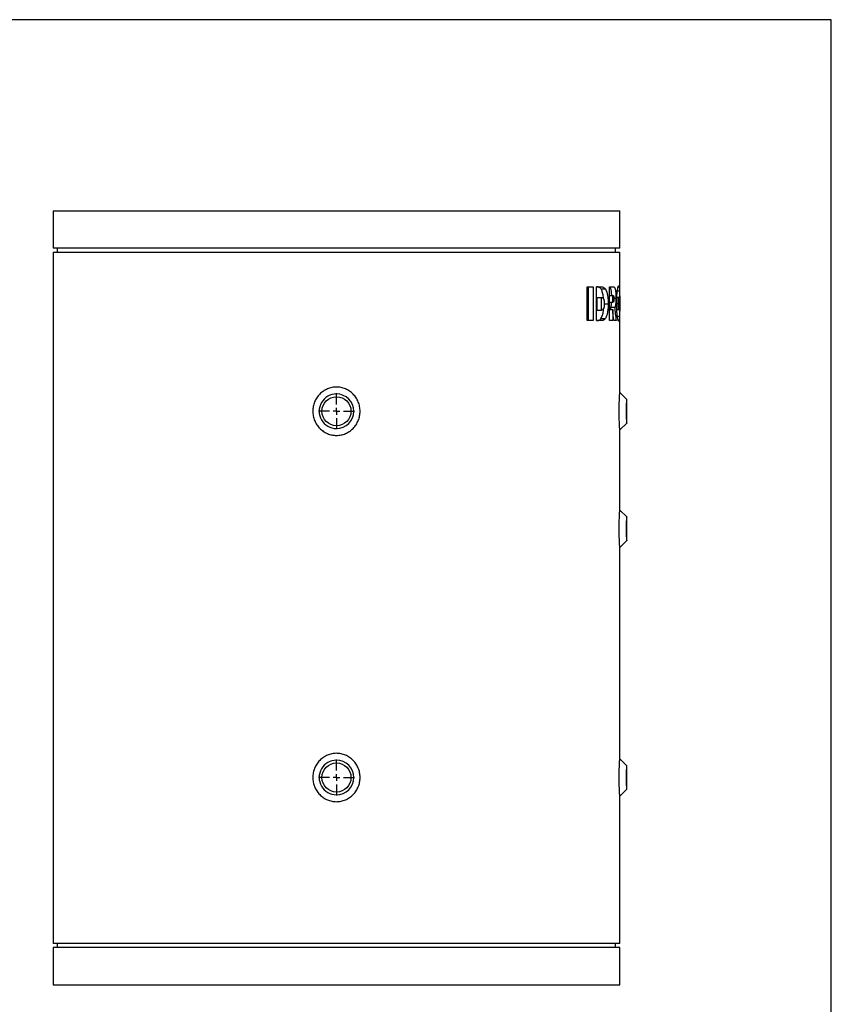
# Model space of a CAD drawing. Units: millimetres. Extents: x 7 to 412, y 7 to 290.
# Drawn here: x 295 to 412, y 147 to 290 of the extents above; entities that cross this region are included whole.
import ezdxf

# ---------------------------------------------------------------- set-up
doc = ezdxf.new("R2010")
doc.units = ezdxf.units.MM
doc.layers.add('MARGEN', color=2, linetype='Continuous')
doc.layers.add('SLD-0', color=7, linetype='Continuous')

# ---------------------------------------------------------------- blocks, each defined once
blk = doc.blocks.new('SW_CENTERMARKSYMBOL_5')
at = {"layer": 'SLD-0', "color": 0}
for p, q in [((0, 1), (0, 2.6)), ((-1, 0), (-2.6, 0)), ((0, 0), (-0.5, 0)), ((0, 0), (0, 0.5)), ((0, 0), (0, -0.5)), ((0, 0), (0.5, 0)), ((1, 0), (2.6, 0)), ((0, -1), (0, -2.6))]:
    blk.add_line(p, q, dxfattribs=at)
blk = doc.blocks.new('SW_CENTERMARKSYMBOL_6')
at = {"layer": 'SLD-0', "color": 0}
for p, q in [((0, 1), (0, 2.6)), ((-1, 0), (-2.6, 0)), ((0, 0), (-0.5, 0)), ((0, 0), (0, 0.5)), ((0, 0), (0, -0.5)), ((0, 0), (0.5, 0)), ((1, 0), (2.6, 0)), ((0, -1), (0, -2.6))]:
    blk.add_line(p, q, dxfattribs=at)

msp = doc.modelspace()

# ---------------------------------------------------------------- linework, layer by layer
at = {"color": 7, "linetype": 'Continuous', "lineweight": 30}
for p, q in [((299.5116, 261.9437), (299.5116, 256.5437)), ((299.5116, 261.9437), (381.5116, 261.9437)), ((381.5116, 256.5437), (381.5116, 261.9437)), ((340.5116, 256.5437), (299.5116, 256.5437)), ((300.1116, 256.5437), (300.1116, 255.9437)), ((381.5116, 256.5437), (340.5116, 256.5437)), ((380.9116, 255.9437), (380.9116, 256.5437)), ((299.5116, 255.9437), (299.5116, 155.9437)), ((299.5116, 255.9437), (381.5116, 255.9437)), ((381.5116, 247.9221), (381.5116, 255.9437)), ((376.7859, 250.9561), (377.67, 250.9561)), ((376.7859, 246.0561), (376.7859, 250.9561)), ((377.0069, 246.0561), (377.0069, 250.9561)), ((377.67, 250.9561), (377.67, 246.0561)), ((378.128, 250.9561), (378.7255, 250.9561)), ((378.128, 246.0561), (378.128, 250.9561)), ((380.036, 250.9561), (380.5886, 250.9561)), ((380.036, 246.0561), (380.036, 250.9561)), ((378.2091, 249.4288), (378.2091, 247.5833)), ((378.2091, 249.4288), (378.8514, 249.4288)), ((378.7916, 250.6478), (379.4243, 250.6478)), ((378.8514, 247.5833), (378.8514, 249.4288)), ((378.8514, 249.4288), (378.8804, 249.4288)), ((380.036, 249.6833), (380.4847, 249.6833)), ((380.4847, 248.7288), (380.4847, 249.6833)), ((380.4847, 249.6833), (380.5439, 249.6833)), ((381.3625, 249.4288), (381.0732, 249.4288)), ((381.1568, 250.3505), (381.4807, 250.3505)), ((380.036, 248.7288), (380.4847, 248.7288)), ((380.1832, 248.0288), (380.794, 248.0288)), ((380.5439, 248.7288), (380.4847, 248.7288)), ((378.2091, 247.5833), (378.8514, 247.5833)), ((380.036, 247.6549), (380.4847, 247.6549)), ((380.4847, 247.6549), (380.4847, 246.0561)), ((381.0744, 247.647), (381.3632, 247.647)), ((377.67, 246.0561), (376.7859, 246.0561)), ((378.6738, 246.0561), (378.128, 246.0561)), ((378.7913, 246.3643), (379.424, 246.3643)), ((380.4847, 246.0561), (380.036, 246.0561)), ((381.0218, 246.0561), (380.6636, 246.0561)), ((381.5116, 244.8329), (381.5032, 244.8329)), ((381.5116, 235.6437), (381.5116, 244.8329)), ((382.5116, 234.6437), (381.5116, 235.6437)), ((382.5116, 231.2437), (382.5116, 234.6437)), ((381.5116, 230.2437), (382.5116, 231.2437)), ((381.5116, 218.6437), (381.5116, 230.2438)), ((382.5116, 217.6437), (381.5116, 218.6437)), ((382.5116, 214.2437), (382.5116, 217.6437)), ((381.5116, 213.2437), (382.5116, 214.2437)), ((381.5116, 182.6437), (381.5116, 213.2438)), ((382.5116, 181.6437), (381.5116, 182.6437)), ((382.5116, 178.2437), (382.5116, 181.6437)), ((381.5116, 177.2437), (382.5116, 178.2437)), ((381.5116, 155.9437), (381.5116, 177.2438)), ((340.5116, 155.9437), (299.5116, 155.9437)), ((299.5116, 155.3437), (299.5116, 149.9437)), ((340.5116, 155.3437), (299.5116, 155.3437)), ((300.1116, 155.9437), (300.1116, 155.3437)), ((381.5116, 155.9437), (340.5116, 155.9437)), ((381.5116, 155.3437), (340.5116, 155.3437)), ((380.9116, 155.3437), (380.9116, 155.9437)), ((381.5116, 149.9437), (381.5116, 155.3437)), ((299.5116, 149.9437), (381.5116, 149.9437))]:
    msp.add_line(p, q, dxfattribs=at)
at = {"color": 8, "linetype": 'Continuous', "lineweight": 30}
for p, q in [((379.2659, 248.5031), (379.8362, 248.5031)), ((380.6495, 249.2936), (380.9603, 249.2936)), ((381.0511, 248.5329), (381.2806, 248.5329)), ((381.4272, 248.5379), (381.5028, 248.5379)), ((381.1577, 246.7252), (381.4803, 246.7252))]:
    msp.add_line(p, q, dxfattribs=at)
at = {"color": 7, "linetype": 'Continuous', "lineweight": 30}
for centre in [(340.5116, 232.9437), (340.5116, 179.9437)]:
    msp.add_circle(centre, 2.1, dxfattribs=at)
for centre, start, end in [((340.5116, 232.9437), 90, 270.000008), ((340.5116, 232.9437), 270.000008, 90), ((340.5116, 179.9437), 90, 270.000008), ((340.5116, 179.9437), 270.000008, 90)]:
    msp.add_arc(centre, 2.5, start, end, dxfattribs=at)
for centre, major_axis, ratio, start_param, end_param in [((340.5116, 236.6019), (0, 60.4477), 0.66834677, 4.89627612, 4.90257082), ((340.5116, 236.6019), (0, 61.3454), 0.66834677, 4.867119, 4.89975438), ((340.5116, 229.9463), (0, 79.6232), 0.51492537, 4.9161211, 4.9366706), ((340.5116, 247.9221), (0, 153.0141), 0.26794919, 4.69219887, 4.71238898)]:
    msp.add_ellipse(centre, major_axis=major_axis, ratio=ratio, start_param=start_param, end_param=end_param, dxfattribs=at)
for points, knots in [([(378.7916, 250.6478), (378.7413, 250.709), (378.6389, 250.8334), (378.4641, 250.9071), (378.2941, 250.948), (378.1782, 250.9516), (378.128, 250.9532)], [0, 0, 0, 0, 0.25372331, 0.51612934, 0.79046313, 1, 1, 1, 1]), ([(378.7255, 250.9561), (378.789, 250.9554), (378.8514, 250.9527), (378.974, 250.9372), (379.0342, 250.9243), (379.1522, 250.8851), (379.2097, 250.8581), (379.3213, 250.7786), (379.3745, 250.725), (379.4243, 250.6478)], [0, 0, 0, 0, 0.25, 0.25, 0.5, 0.5, 0.75, 0.75, 1, 1, 1, 1]), ([(380.3456, 249.6833), (380.3427, 249.7691), (380.3346, 250.0039), (380.3013, 250.3545), (380.2339, 250.686), (380.1446, 250.8904), (380.0701, 250.9121), (380.036, 250.9221)], [0, 0, 0, 0, 0.11661746, 0.31947303, 0.52243894, 0.78168807, 1, 1, 1, 1]), ([(380.5886, 250.9561), (380.6146, 250.9554), (380.6399, 250.9507), (380.6891, 250.9274), (380.713, 250.9085), (380.7593, 250.8533), (380.7818, 250.8168), (380.8131, 250.7446), (380.8232, 250.7177), (380.8426, 250.6572), (380.8519, 250.6235), (380.8784, 250.5139), (380.8939, 250.4302), (380.9135, 250.2864), (380.9195, 250.2348), (380.93, 250.1282), (380.9346, 250.0732), (380.9426, 249.9601), (380.9459, 249.9019), (380.9516, 249.7827), (380.9539, 249.7223), (380.959, 249.5403), (380.9602, 249.4173), (380.9603, 249.2936)], [0, 0, 0, 0, 0.125, 0.125, 0.25, 0.25, 0.375, 0.375, 0.4375, 0.4375, 0.5, 0.5, 0.625, 0.625, 0.6875, 0.6875, 0.75, 0.75, 0.8125, 0.8125, 0.875, 0.875, 1, 1, 1, 1]), ([(381.1568, 250.3505), (381.1735, 250.4708), (381.1909, 250.5796), (381.218, 250.7193), (381.227, 250.7613), (381.245, 250.8379), (381.254, 250.8725), (381.2718, 250.9338), (381.2806, 250.9606), (381.2981, 251.0063), (381.3068, 251.0252), (381.332, 251.0694), (381.348, 251.0828), (381.3629, 251.0833)], [0, 0, 0, 0, 0.25, 0.25, 0.375, 0.375, 0.5, 0.5, 0.625, 0.625, 0.75, 0.75, 1, 1, 1, 1]), ([(381.3629, 251.0833), (381.3778, 251.0829), (381.3915, 251.0694), (381.4165, 251.01), (381.4275, 250.9642), (381.4421, 250.8719), (381.4466, 250.8373), (381.4551, 250.7603), (381.459, 250.7176), (381.4699, 250.5788), (381.4757, 250.4712), (381.4807, 250.3505)], [0, 0, 0, 0, 0.25, 0.25, 0.5, 0.5, 0.625, 0.625, 0.75, 0.75, 1, 1, 1, 1]), ([(379.1835, 249.1586), (379.1811, 249.1962), (379.1706, 249.3592), (379.1324, 249.632), (379.0494, 250.0604), (378.9319, 250.4082), (378.8267, 250.5879), (378.7916, 250.6478)], [0, 0, 0, 0, 0.05689523, 0.2467402, 0.4424811, 0.81388553, 1, 1, 1, 1]), ([(378.8804, 249.4288), (378.905, 249.4278), (378.9295, 249.4259), (378.9777, 249.4152), (379.0016, 249.406), (379.0485, 249.3789), (379.0719, 249.3609), (379.1049, 249.323), (379.1157, 249.3087), (379.1368, 249.2776), (379.1471, 249.2603), (379.1664, 249.2207), (379.1754, 249.1988), (379.1924, 249.1521), (379.2004, 249.1271), (379.215, 249.073), (379.2216, 249.0434), (379.2331, 248.9828), (379.2382, 248.9515), (379.2471, 248.8869), (379.2508, 248.8533), (379.2567, 248.7854), (379.2589, 248.7512), (379.2644, 248.6481), (379.2664, 248.5786), (379.2661, 248.5081)], [0, 0, 0, 0, 0.125, 0.125, 0.25, 0.25, 0.375, 0.375, 0.4375, 0.4375, 0.5, 0.5, 0.5625, 0.5625, 0.625, 0.625, 0.6875, 0.6875, 0.75, 0.75, 0.8125, 0.8125, 0.875, 0.875, 1, 1, 1, 1]), ([(379.4243, 250.6478), (379.4563, 250.5979), (379.4867, 250.5424), (379.53, 250.4511), (379.544, 250.4193), (379.5715, 250.3532), (379.5849, 250.319), (379.6108, 250.247), (379.6233, 250.2091), (379.6475, 250.1301), (379.6592, 250.0892), (379.6926, 249.9636), (379.7126, 249.8748), (379.7395, 249.7342), (379.7479, 249.6862), (379.7638, 249.5879), (379.7713, 249.5374), (379.7848, 249.4347), (379.7907, 249.3826), (379.8017, 249.2774), (379.8068, 249.2244), (379.8155, 249.117), (379.8192, 249.0626), (379.8255, 248.9527), (379.8282, 248.8973), (379.8344, 248.7293), (379.8363, 248.6163), (379.8362, 248.5031)], [0, 0, 0, 0, 0.125, 0.125, 0.1875, 0.1875, 0.25, 0.25, 0.3125, 0.3125, 0.375, 0.375, 0.5, 0.5, 0.5625, 0.5625, 0.625, 0.625, 0.6875, 0.6875, 0.75, 0.75, 0.8125, 0.8125, 0.875, 0.875, 1, 1, 1, 1]), ([(380.5439, 249.6833), (380.5583, 249.6822), (380.5724, 249.677), (380.5925, 249.6502), (380.5992, 249.6376), (380.6115, 249.6059), (380.6173, 249.587), (380.6277, 249.5417), (380.6322, 249.5161), (380.6397, 249.46), (380.6427, 249.4293), (380.6473, 249.3661), (380.6489, 249.3331), (380.6509, 249.2665), (380.6513, 249.2329), (380.6512, 249.1991)], [0, 0, 0, 0, 0.25, 0.25, 0.375, 0.375, 0.5, 0.5, 0.625, 0.625, 0.75, 0.75, 0.875, 0.875, 1, 1, 1, 1]), ([(381.0511, 248.5379), (381.051, 248.7073), (381.0533, 248.8754), (381.0601, 249.1253), (381.0629, 249.2073), (381.0697, 249.3681), (381.0738, 249.447), (381.0829, 249.6018), (381.088, 249.6778), (381.0994, 249.8264), (381.1057, 249.8988), (381.1256, 250.1068), (381.1405, 250.2349), (381.1568, 250.3505)], [0, 0, 0, 0, 0.25, 0.25, 0.375, 0.375, 0.5, 0.5, 0.625, 0.625, 0.75, 0.75, 1, 1, 1, 1]), ([(381.2806, 248.5329), (381.2806, 248.5916), (381.281, 248.6495), (381.2823, 248.7354), (381.2829, 248.7639), (381.2842, 248.8204), (381.2851, 248.8483), (381.2872, 248.9038), (381.2883, 248.9313), (381.2908, 248.9845), (381.2922, 249.0101), (381.2953, 249.06), (381.2969, 249.0844), (381.3005, 249.1314), (381.3025, 249.1538), (381.3086, 249.2172), (381.313, 249.2552), (381.32, 249.3049), (381.3225, 249.3203), (381.3274, 249.3473), (381.3299, 249.3589), (381.335, 249.3798), (381.3375, 249.3889), (381.3427, 249.4038), (381.3453, 249.4096), (381.3531, 249.424), (381.3582, 249.4293), (381.3632, 249.4288)], [0, 0, 0, 0, 0.125, 0.125, 0.1875, 0.1875, 0.25, 0.25, 0.3125, 0.3125, 0.375, 0.375, 0.4375, 0.4375, 0.5, 0.5, 0.625, 0.625, 0.6875, 0.6875, 0.75, 0.75, 0.8125, 0.8125, 0.875, 0.875, 1, 1, 1, 1]), ([(381.3632, 249.4288), (381.3682, 249.4277), (381.373, 249.425), (381.3799, 249.4111), (381.3821, 249.4047), (381.3866, 249.3894), (381.3887, 249.3806), (381.3929, 249.36), (381.395, 249.3484), (381.3988, 249.3216), (381.4006, 249.3064), (381.4041, 249.274), (381.4058, 249.2568), (381.409, 249.2186), (381.4105, 249.1982), (381.4146, 249.1348), (381.4171, 249.089), (381.4201, 249.0127), (381.4209, 248.9865), (381.4226, 248.9336), (381.4233, 248.9067), (381.4251, 248.8239), (381.426, 248.7659), (381.427, 248.6501), (381.4273, 248.5917), (381.4273, 248.5329)], [0, 0, 0, 0, 0.125, 0.125, 0.1875, 0.1875, 0.25, 0.25, 0.3125, 0.3125, 0.375, 0.375, 0.4375, 0.4375, 0.5, 0.5, 0.625, 0.625, 0.6875, 0.6875, 0.75, 0.75, 0.875, 0.875, 1, 1, 1, 1]), ([(381.4807, 250.3505), (381.4853, 250.2319), (381.4891, 250.1046), (381.4935, 249.8944), (381.4947, 249.8222), (381.4969, 249.6747), (381.4978, 249.5992), (381.4994, 249.4448), (381.5, 249.3658), (381.5011, 249.2042), (381.5016, 249.1217), (381.5026, 248.874), (381.5028, 248.7068), (381.5028, 248.5379)], [0, 0, 0, 0, 0.25, 0.25, 0.375, 0.375, 0.5, 0.5, 0.625, 0.625, 0.75, 0.75, 1, 1, 1, 1]), ([(379.2661, 248.5081), (379.2662, 248.4344), (379.2646, 248.3615), (379.2584, 248.254), (379.2557, 248.2185), (379.249, 248.1481), (379.245, 248.113), (379.2352, 248.0458), (379.2295, 248.0136), (379.2166, 247.9516), (379.2093, 247.9218), (379.193, 247.867), (379.1841, 247.8422), (379.1651, 247.7964), (379.155, 247.7752), (379.1337, 247.738), (379.1226, 247.722), (379.1, 247.6933), (379.0885, 247.6805), (379.0531, 247.6465), (379.0285, 247.6298), (378.9542, 247.5926), (378.9033, 247.584), (378.8514, 247.5833)], [0, 0, 0, 0, 0.125, 0.125, 0.1875, 0.1875, 0.25, 0.25, 0.3125, 0.3125, 0.375, 0.375, 0.4375, 0.4375, 0.5, 0.5, 0.5625, 0.5625, 0.625, 0.625, 0.75, 0.75, 1, 1, 1, 1]), ([(379.8362, 248.5031), (379.8363, 248.3902), (379.8345, 248.2783), (379.8282, 248.1124), (379.8256, 248.0574), (379.8192, 247.9481), (379.8156, 247.8936), (379.8069, 247.7855), (379.8019, 247.7317), (379.7908, 247.6258), (379.7847, 247.5738), (379.7648, 247.4212), (379.749, 247.3241), (379.7221, 247.1844), (379.7126, 247.1388), (379.6924, 247.0496), (379.6817, 247.006), (379.6482, 246.8809), (379.6241, 246.8034), (379.5724, 246.6593), (379.5449, 246.5925), (379.4864, 246.47), (379.4558, 246.415), (379.424, 246.3643)], [0, 0, 0, 0, 0.125, 0.125, 0.1875, 0.1875, 0.25, 0.25, 0.3125, 0.3125, 0.375, 0.375, 0.5, 0.5, 0.5625, 0.5625, 0.625, 0.625, 0.75, 0.75, 0.875, 0.875, 1, 1, 1, 1]), ([(380.1832, 248.0288), (380.2048, 248.0533), (380.2482, 248.1022), (380.297, 248.3235), (380.3257, 248.5434), (380.3327, 248.6902), (380.3345, 248.7288)], [0, 0, 0, 0, 0.30305937, 0.60692618, 0.89652558, 1, 1, 1, 1]), ([(380.6512, 249.1991), (380.6513, 249.1328), (380.6496, 249.0675), (380.6426, 248.9739), (380.6396, 248.9445), (380.632, 248.8897), (380.6274, 248.8645), (380.6171, 248.8216), (380.6113, 248.8032), (380.599, 248.7734), (380.5925, 248.762), (380.5791, 248.7444), (380.5721, 248.7384), (380.5581, 248.7307), (380.551, 248.729), (380.5439, 248.7288)], [0, 0, 0, 0, 0.25, 0.25, 0.375, 0.375, 0.5, 0.5, 0.625, 0.625, 0.75, 0.75, 0.875, 0.875, 1, 1, 1, 1]), ([(380.9603, 249.2936), (380.9603, 249.1474), (380.958, 249.0035), (380.949, 248.7932), (380.9451, 248.7232), (380.9354, 248.5897), (380.9294, 248.5267), (380.9189, 248.4368), (380.9152, 248.4074), (380.9072, 248.3514), (380.9029, 248.3249), (380.8939, 248.2749), (380.8892, 248.2512), (380.8793, 248.207), (380.874, 248.1867), (380.863, 248.1491), (380.8572, 248.1314), (380.8454, 248.1009), (380.8393, 248.0884), (380.8206, 248.055), (380.8075, 248.0378), (380.794, 248.0288)], [0, 0, 0, 0, 0.25, 0.25, 0.375, 0.375, 0.5, 0.5, 0.5625, 0.5625, 0.625, 0.625, 0.6875, 0.6875, 0.75, 0.75, 0.8125, 0.8125, 0.875, 0.875, 1, 1, 1, 1]), ([(381.1568, 246.7312), (381.1406, 246.8473), (381.1257, 246.9748), (381.0989, 247.2528), (381.0875, 247.3998), (381.0738, 247.6314), (381.0697, 247.7104), (381.0628, 247.8724), (381.06, 247.9546), (381.0532, 248.202), (381.051, 248.3689), (381.0511, 248.5379)], [0, 0, 0, 0, 0.25, 0.25, 0.5, 0.5, 0.625, 0.625, 0.75, 0.75, 1, 1, 1, 1]), ([(381.3632, 247.647), (381.3582, 247.6474), (381.3532, 247.6512), (381.3456, 247.6645), (381.343, 247.6701), (381.3379, 247.6847), (381.3354, 247.6937), (381.3303, 247.7143), (381.3277, 247.7256), (381.3227, 247.7514), (381.3203, 247.7661), (381.3133, 247.8141), (381.3088, 247.852), (381.3027, 247.9142), (381.3007, 247.9359), (381.2972, 247.9819), (381.2955, 248.0061), (381.2923, 248.0559), (381.2909, 248.0817), (381.2884, 248.1345), (381.2873, 248.1615), (381.2852, 248.216), (381.2843, 248.2436), (381.2829, 248.3003), (381.2824, 248.3293), (381.281, 248.416), (381.2806, 248.4743), (381.2806, 248.5329)], [0, 0, 0, 0, 0.125, 0.125, 0.1875, 0.1875, 0.25, 0.25, 0.3125, 0.3125, 0.375, 0.375, 0.5, 0.5, 0.5625, 0.5625, 0.625, 0.625, 0.6875, 0.6875, 0.75, 0.75, 0.8125, 0.8125, 0.875, 0.875, 1, 1, 1, 1]), ([(381.4273, 248.5329), (381.4273, 248.4749), (381.427, 248.4174), (381.426, 248.3037), (381.4252, 248.2475), (381.4227, 248.1373), (381.4211, 248.0846), (381.4182, 248.01), (381.4171, 247.9859), (381.4147, 247.9395), (381.4133, 247.9174), (381.4105, 247.8756), (381.4091, 247.8555), (381.4059, 247.818), (381.4043, 247.8006), (381.4007, 247.7683), (381.3988, 247.7533), (381.395, 247.7267), (381.393, 247.715), (381.3868, 247.6843), (381.3823, 247.6693), (381.373, 247.6511), (381.3682, 247.6476), (381.3632, 247.647)], [0, 0, 0, 0, 0.125, 0.125, 0.25, 0.25, 0.375, 0.375, 0.4375, 0.4375, 0.5, 0.5, 0.5625, 0.5625, 0.625, 0.625, 0.6875, 0.6875, 0.75, 0.75, 0.875, 0.875, 1, 1, 1, 1]), ([(381.5028, 248.5379), (381.5028, 248.3685), (381.5026, 248.2004), (381.5012, 247.8674), (381.5001, 247.707), (381.4977, 247.4754), (381.4967, 247.3998), (381.4945, 247.2516), (381.4932, 247.1791), (381.4887, 246.9713), (381.485, 246.8437), (381.4803, 246.7252)], [0, 0, 0, 0, 0.25, 0.25, 0.5, 0.5, 0.625, 0.625, 0.75, 0.75, 1, 1, 1, 1]), ([(378.7913, 246.3643), (378.8406, 246.4515), (378.939, 246.6256), (379.071, 247.0407), (379.1582, 247.4602), (379.1741, 247.7714), (379.1775, 247.8394)], [0, 0, 0, 0, 0.26526954, 0.52985612, 0.897273, 1, 1, 1, 1]), ([(381.3629, 245.9924), (381.3479, 245.9918), (381.332, 246.0072), (381.2981, 246.068), (381.2807, 246.1134), (381.254, 246.2062), (381.245, 246.241), (381.2269, 246.3188), (381.2178, 246.362), (381.1909, 246.5019), (381.1734, 246.6094), (381.1568, 246.7312)], [0, 0, 0, 0, 0.25, 0.25, 0.5, 0.5, 0.625, 0.625, 0.75, 0.75, 1, 1, 1, 1]), ([(381.4803, 246.7252), (381.4754, 246.6046), (381.4694, 246.4983), (381.4549, 246.3126), (381.4466, 246.2364), (381.432, 246.1444), (381.4268, 246.1174), (381.4158, 246.0715), (381.4099, 246.0526), (381.3913, 246.0073), (381.3777, 245.9919), (381.3629, 245.9924)], [0, 0, 0, 0, 0.25, 0.25, 0.5, 0.5, 0.625, 0.625, 0.75, 0.75, 1, 1, 1, 1]), ([(378.128, 246.0668), (378.2279, 246.0715), (378.3961, 246.0794), (378.6172, 246.1615), (378.7328, 246.2962), (378.7913, 246.3643)], [0, 0, 0, 0, 0.41966134, 0.70628051, 1, 1, 1, 1]), ([(379.424, 246.3643), (379.3971, 246.3235), (379.3694, 246.2888), (379.3128, 246.2299), (379.2837, 246.2062), (379.2244, 246.166), (379.1943, 246.1486), (379.1329, 246.1204), (379.1015, 246.1099), (379.0382, 246.0916), (379.0061, 246.0843), (378.9414, 246.0735), (378.9087, 246.0678), (378.8426, 246.0617), (378.8093, 246.0602), (378.742, 246.0565), (378.7081, 246.0552), (378.6738, 246.0561)], [0, 0, 0, 0, 0.125, 0.125, 0.25, 0.25, 0.375, 0.375, 0.5, 0.5, 0.625, 0.625, 0.75, 0.75, 0.875, 0.875, 1, 1, 1, 1]), ([(340.5116, 236.4437), (340.6235, 236.4437), (340.8478, 236.4324), (341.2907, 236.365), (341.7221, 236.2307), (342.1259, 236.0348), (342.4138, 235.8578), (342.6831, 235.6531), (342.9319, 235.4221), (343.1573, 235.1671), (343.357, 234.8912), (343.5296, 234.5963), (343.7209, 234.1821), (343.8843, 233.6304), (343.9503, 232.9444), (343.8951, 232.3707), (343.7864, 231.9263), (343.6733, 231.6025), (343.5299, 231.2917), (343.3006, 230.8995), (343.0153, 230.5429), (342.6836, 230.2347), (342.3251, 229.962), (341.9278, 229.7441), (341.5059, 229.5893), (341.1788, 229.5053), (340.8464, 229.4549), (340.6217, 229.4437), (340.2863, 229.4438), (339.9484, 229.4783), (339.515, 229.59), (339.1989, 229.7063), (338.8956, 229.8536), (338.512, 230.0895), (338.1643, 230.3825), (337.8646, 230.7218), (337.5983, 231.0901), (337.3864, 231.4971), (337.2362, 231.9281), (337.1276, 232.3731), (337.0838, 232.8319), (337.1061, 233.2893), (337.1555, 233.6293), (337.2372, 233.963), (337.3879, 234.3937), (337.6002, 234.8005), (337.867, 235.1686), (338.167, 235.5075), (338.515, 235.8001), (338.8989, 236.0357), (339.2024, 236.1826), (339.5184, 236.2985), (339.952, 236.4098), (340.2884, 236.4437), (340.5116, 236.4437)], [0, 0, 0, 0, 0.01545033, 0.03097303, 0.06178748, 0.07738433, 0.09291242, 0.10842324, 0.12406831, 0.1397709, 0.15539302, 0.17108205, 0.18692174, 0.21836148, 0.25003861, 0.28154727, 0.2974307, 0.31316373, 0.32885904, 0.34465258, 0.37589047, 0.39150893, 0.40715991, 0.43807505, 0.45364872, 0.46917874, 0.48463969, 0.50001962, 0.50019035, 0.53097018, 0.54651621, 0.56195416, 0.57741528, 0.59303625, 0.62411978, 0.63978389, 0.655538, 0.6868706, 0.70273432, 0.71851193, 0.75006988, 0.76593871, 0.78168468, 0.79745366, 0.81331935, 0.84465839, 0.86040425, 0.87607784, 0.90715164, 0.92277679, 0.93824125, 0.95367178, 0.96921047, 1, 1, 1, 1]), ([(381.4268, 232.9437), (381.4274, 233.1208), (381.4287, 233.4738), (381.4385, 233.9834), (381.4525, 234.4526), (381.4692, 234.8643), (381.4858, 235.2028), (381.4998, 235.4525), (381.5097, 235.6134), (381.5109, 235.6336), (381.5116, 235.6437)], [0, 0, 0, 0, 0.1267706, 0.252605, 0.37873402, 0.50382421, 0.62853708, 0.75288672, 0.87626724, 1, 1, 1, 1]), ([(382.5116, 234.6437), (382.5116, 234.6435), (382.5115, 234.6432), (382.5112, 234.6404), (382.5108, 234.6359), (382.5101, 234.6295), (382.5093, 234.6213), (382.5076, 234.6048), (382.5045, 234.5733), (382.4992, 234.5182), (382.4925, 234.4466), (382.4825, 234.3324), (382.4681, 234.1533), (382.4511, 233.8941), (382.4366, 233.5986), (382.427, 233.2777), (382.4247, 233.0549), (382.4247, 232.8325), (382.427, 232.6096), (382.4366, 232.2887), (382.4511, 231.9931), (382.4682, 231.7338), (382.4825, 231.5548), (382.4925, 231.4409), (382.4992, 231.3693), (382.5045, 231.3141), (382.5081, 231.2779), (382.5102, 231.2571), (382.5114, 231.2458), (382.5115, 231.2444), (382.5116, 231.2437)], [0, 0, 0, 0, 0.01033725, 0.02072034, 0.03114937, 0.04162446, 0.05214572, 0.06271326, 0.09319979, 0.12506842, 0.15484497, 0.18771955, 0.25021827, 0.31261089, 0.37523939, 0.43745286, 0.50000585, 0.50009681, 0.56243286, 0.62490705, 0.68747516, 0.74979446, 0.81245403, 0.84515409, 0.87482551, 0.90682744, 0.93746803, 0.95849468, 0.97933838, 1, 1, 1, 1]), ([(381.5116, 230.2438), (381.5116, 230.2438), (381.5126, 230.2265), (381.5088, 230.2869), (381.5, 230.4319), (381.4857, 230.6863), (381.4691, 231.0235), (381.4525, 231.4357), (381.4385, 231.9051), (381.4287, 232.4145), (381.4274, 232.7673), (381.4268, 232.9437)], [0, 0, 0, 0, 0.00026291, 0.12375971, 0.24771019, 0.37150487, 0.49654101, 0.62148449, 0.74749091, 0.87376281, 1, 1, 1, 1]), ([(381.4268, 215.9437), (381.4274, 216.1208), (381.4287, 216.4738), (381.4385, 216.9834), (381.4525, 217.4526), (381.4692, 217.8643), (381.4858, 218.2028), (381.4998, 218.4525), (381.5097, 218.6134), (381.5109, 218.6336), (381.5116, 218.6437)], [0, 0, 0, 0, 0.1267706, 0.252605, 0.37873402, 0.50382421, 0.62853708, 0.75288672, 0.87626724, 1, 1, 1, 1]), ([(382.5116, 217.6437), (382.5116, 217.6435), (382.5115, 217.6432), (382.5112, 217.6404), (382.5108, 217.6359), (382.5101, 217.6295), (382.5093, 217.6213), (382.5076, 217.6048), (382.5045, 217.5733), (382.4992, 217.5182), (382.4925, 217.4466), (382.4825, 217.3324), (382.4681, 217.1533), (382.4511, 216.8941), (382.4366, 216.5986), (382.427, 216.2777), (382.4247, 216.0549), (382.4247, 215.8325), (382.427, 215.6096), (382.4366, 215.2887), (382.4511, 214.9931), (382.4682, 214.7338), (382.4825, 214.5548), (382.4925, 214.4409), (382.4992, 214.3693), (382.5045, 214.3141), (382.5081, 214.2779), (382.5102, 214.2571), (382.5114, 214.2458), (382.5115, 214.2444), (382.5116, 214.2437)], [0, 0, 0, 0, 0.01033725, 0.02072034, 0.03114937, 0.04162446, 0.05214572, 0.06271326, 0.09319979, 0.12506842, 0.15484497, 0.18771955, 0.25021827, 0.31261089, 0.37523939, 0.43745286, 0.50000585, 0.50009681, 0.56243286, 0.62490705, 0.68747516, 0.74979446, 0.81245403, 0.84515409, 0.87482551, 0.90682744, 0.93746803, 0.95849468, 0.97933838, 1, 1, 1, 1]), ([(381.5116, 213.2438), (381.5116, 213.2438), (381.5126, 213.2265), (381.5088, 213.2869), (381.5, 213.4319), (381.4857, 213.6863), (381.4691, 214.0235), (381.4525, 214.4357), (381.4385, 214.9051), (381.4287, 215.4145), (381.4274, 215.7673), (381.4268, 215.9437)], [0, 0, 0, 0, 0.00026291, 0.12375971, 0.24771019, 0.37150487, 0.49654101, 0.62148449, 0.74749091, 0.87376281, 1, 1, 1, 1]), ([(340.5116, 183.4437), (340.6235, 183.4437), (340.8478, 183.4324), (341.2907, 183.365), (341.7221, 183.2307), (342.1259, 183.0348), (342.4138, 182.8578), (342.6831, 182.6531), (342.9319, 182.4221), (343.1573, 182.1671), (343.357, 181.8912), (343.5296, 181.5963), (343.7209, 181.1821), (343.8843, 180.6304), (343.9503, 179.9444), (343.8951, 179.3707), (343.7864, 178.9263), (343.6733, 178.6025), (343.5299, 178.2917), (343.3006, 177.8995), (343.0153, 177.5429), (342.6836, 177.2347), (342.3251, 176.962), (341.9278, 176.7441), (341.5059, 176.5893), (341.1788, 176.5053), (340.8464, 176.4549), (340.6217, 176.4437), (340.2863, 176.4438), (339.9484, 176.4783), (339.515, 176.59), (339.1989, 176.7063), (338.8956, 176.8536), (338.512, 177.0895), (338.1643, 177.3825), (337.8646, 177.7218), (337.5983, 178.0901), (337.3864, 178.4971), (337.2362, 178.9281), (337.1276, 179.3731), (337.0838, 179.8319), (337.1061, 180.2893), (337.1555, 180.6293), (337.2372, 180.963), (337.3879, 181.3937), (337.6002, 181.8005), (337.867, 182.1686), (338.167, 182.5075), (338.515, 182.8001), (338.8989, 183.0357), (339.2024, 183.1826), (339.5184, 183.2985), (339.952, 183.4098), (340.2884, 183.4437), (340.5116, 183.4437)], [0, 0, 0, 0, 0.01545033, 0.03097303, 0.06178748, 0.07738433, 0.09291242, 0.10842324, 0.12406831, 0.1397709, 0.15539302, 0.17108205, 0.18692174, 0.21836148, 0.25003861, 0.28154727, 0.2974307, 0.31316373, 0.32885904, 0.34465258, 0.37589047, 0.39150893, 0.40715991, 0.43807505, 0.45364872, 0.46917874, 0.48463969, 0.50001962, 0.50019035, 0.53097018, 0.54651621, 0.56195416, 0.57741528, 0.59303625, 0.62411978, 0.63978389, 0.655538, 0.6868706, 0.70273432, 0.71851193, 0.75006988, 0.76593871, 0.78168468, 0.79745366, 0.81331935, 0.84465839, 0.86040425, 0.87607784, 0.90715164, 0.92277679, 0.93824125, 0.95367178, 0.96921047, 1, 1, 1, 1]), ([(381.4268, 179.9437), (381.4274, 180.1208), (381.4287, 180.4738), (381.4385, 180.9834), (381.4525, 181.4526), (381.4692, 181.8643), (381.4858, 182.2028), (381.4998, 182.4525), (381.5097, 182.6134), (381.5109, 182.6336), (381.5116, 182.6437)], [0, 0, 0, 0, 0.1267706, 0.252605, 0.37873402, 0.50382421, 0.62853708, 0.75288672, 0.87626724, 1, 1, 1, 1]), ([(382.5116, 181.6437), (382.5116, 181.6435), (382.5115, 181.6432), (382.5112, 181.6404), (382.5108, 181.6359), (382.5101, 181.6295), (382.5093, 181.6213), (382.5076, 181.6048), (382.5045, 181.5733), (382.4992, 181.5182), (382.4925, 181.4466), (382.4825, 181.3324), (382.4681, 181.1533), (382.4511, 180.8941), (382.4366, 180.5986), (382.427, 180.2777), (382.4247, 180.0549), (382.4247, 179.8325), (382.427, 179.6096), (382.4366, 179.2887), (382.4511, 178.9931), (382.4682, 178.7338), (382.4825, 178.5548), (382.4925, 178.4409), (382.4992, 178.3693), (382.5045, 178.3141), (382.5081, 178.2779), (382.5102, 178.2571), (382.5114, 178.2458), (382.5115, 178.2444), (382.5116, 178.2437)], [0, 0, 0, 0, 0.010337253, 0.020720338, 0.03114937, 0.04162446, 0.052145719, 0.062713256, 0.09319979, 0.125068416, 0.15484497, 0.187719549, 0.250218267, 0.312610892, 0.375239388, 0.437452863, 0.50000585, 0.500096814, 0.562432856, 0.624907052, 0.687475159, 0.749794455, 0.812454025, 0.845154091, 0.874825506, 0.906827443, 0.937468025, 0.958494683, 0.97933838, 1, 1, 1, 1]), ([(381.5116, 177.2438), (381.5116, 177.2438), (381.5126, 177.2265), (381.5088, 177.2869), (381.5, 177.4319), (381.4857, 177.6863), (381.4691, 178.0235), (381.4525, 178.4357), (381.4385, 178.9051), (381.4287, 179.4145), (381.4274, 179.7673), (381.4268, 179.9437)], [0, 0, 0, 0, 0.00026291, 0.12375971, 0.24771019, 0.37150487, 0.49654101, 0.62148449, 0.74749091, 0.87376281, 1, 1, 1, 1])]:
    msp.add_open_spline(points, degree=3, knots=knots, dxfattribs=at)
at = {"layer": 'MARGEN', "color": 7}
msp.add_line((412.1241, 7.2989), (412.1241, 289.6081), dxfattribs=at)
at = {"layer": 'SLD-0'}
msp.add_line((412.1241, 289.6081), (6.6284, 289.6081), dxfattribs=at)

# ---------------------------------------------------------------- block references
for name, p in [('SW_CENTERMARKSYMBOL_5', (340.5116, 232.9437)), ('SW_CENTERMARKSYMBOL_6', (340.5116, 179.9437))]:
    msp.add_blockref(name, p, dxfattribs=at)

doc.saveas('drawing.dxf')
